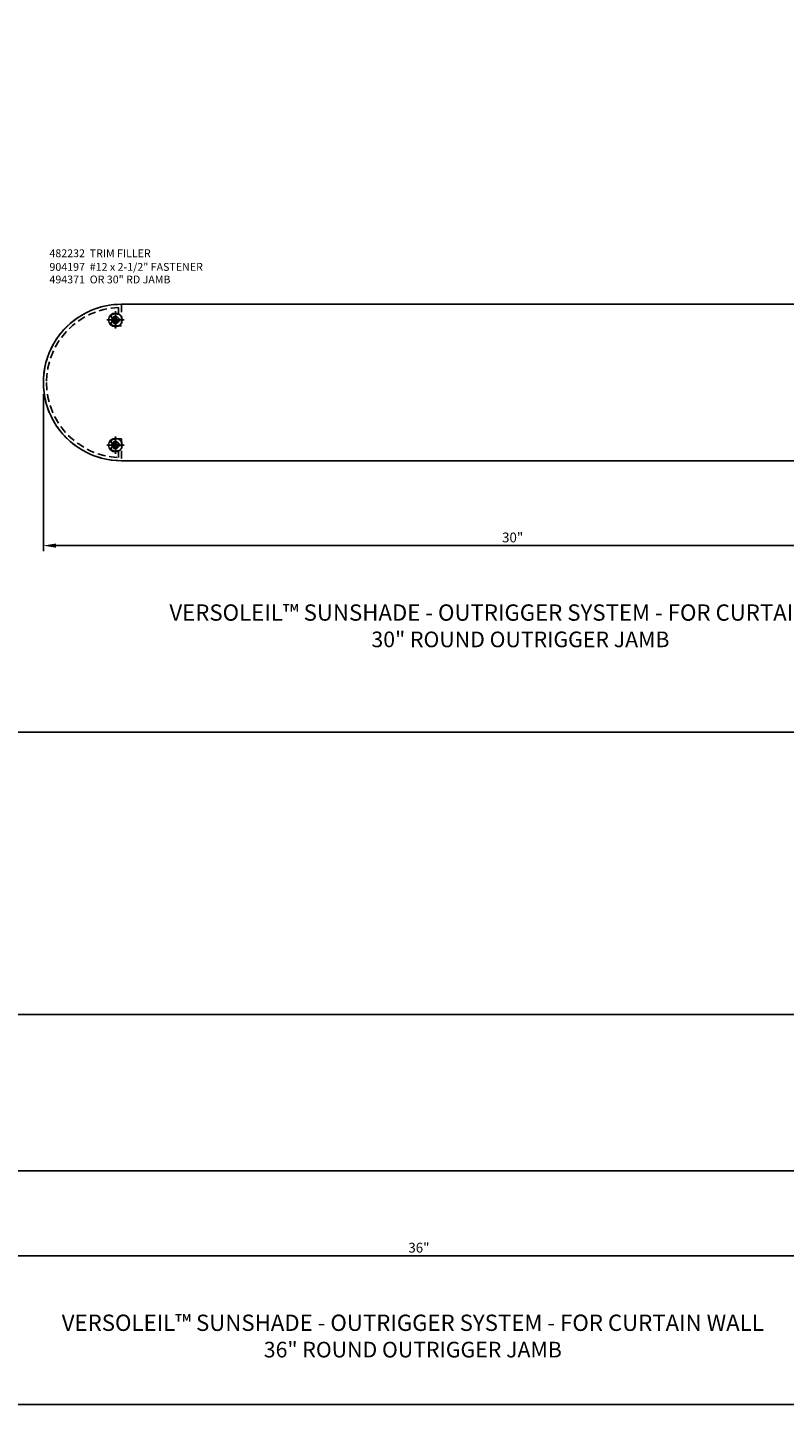
# Model space of a CAD drawing. Units: inches. Extents: x -11.3 to 56.7, y -4.4 to 39.6.
# Drawn here: x 8.6 to 32.8, y -4.4 to 39.6 of the extents above; entities that cross this region are included whole.
import ezdxf

# ---------------------------------------------------------------- set-up
doc = ezdxf.new("R2010")
doc.units = ezdxf.units.IN
doc.header["$MEASUREMENT"] = 0
doc.linetypes.add('CENTER', pattern=[2, 1.25, -0.25, 0.25, -0.25])
doc.linetypes.add('HIDDEN', pattern=[0.375, 0.25, -0.125])
doc.layers.get('0').update_dxf_attribs({"color": 4})
doc.layers.get('Defpoints').update_dxf_attribs({"color": 11})
for name, color, linetype in [('CENTER', 1, 'CENTER'), ('DIME', 2, 'Continuous'), ('dwpoint', 1, 'Continuous'), ('HIDDEN', 4, 'HIDDEN'), ('OUTRIGGER - 30 RND JB', 4, 'Continuous'), ('OUTRIGGER - 36 RND JB', 4, 'Continuous'), ('TBLOCK', 7, 'Continuous'), ('TEXT', 3, 'Continuous'), ('TEXT @ 1', 3, 'Continuous')]:
    doc.layers.add(name, color=color, linetype=linetype)
doc.styles.add('Annotative', font='arial.ttf')
doc.styles.get("Standard").update_dxf_attribs({"font": 'arial.ttf'})
doc.dimstyles.new('Section', dxfattribs={"dimscale": 2, "dimtxt": 0.15625, "dimasz": 0.2, "dimexe": 0.09, "dimexo": 0.1875, "dimgap": 0.05, "dimtad": 3, "dimdec": 5, "dimzin": 3, "dimdsep": 46, "dimlunit": 5, "dimtxsty": 'Standard', "dimcen": 0, "dimazin": 0, "dimtfac": 1, "dimtdec": 5, "dimtofl": 0, "dimtmove": 0, "dimatfit": 0, "dimfxl": 0, "dimfrac": 2, "dimtolj": 1, "dimtzin": 3, "dimarcsym": 0})

# ---------------------------------------------------------------- blocks, each defined once
blk = doc.blocks.new('*D3')
at = {"layer": 'Defpoints', "color": 0}
for p in [(3.071, 5.541), (39.062, 3.041), (39.062, 0.328)]:
    blk.add_point(p, dxfattribs=at)
at = {"layer": 'DIME', "color": 0, "lineweight": -2}
for p, q in [((3.071, 5.166), (3.071, 0.148)), ((39.062, 2.666), (39.062, 0.148)), ((3.471, 0.328), (38.662, 0.328))]:
    blk.add_line(p, q, dxfattribs=at)
at = {"layer": 'DIME', "color": 0}
for points in [[(3.471, 0.395), (3.471, 0.261), (3.071, 0.328)], [(38.662, 0.395), (38.662, 0.261), (39.062, 0.328)]]:
    blk.add_solid(points, dxfattribs=at)
at = {"layer": 'DIME', "color": 0, "insert": (21.066, 0.588), "char_height": 0.3125, "attachment_point": 5}
blk.add_mtext('\\A1;36"', dxfattribs=at)
blk = doc.blocks.new('*D6')
at = {"layer": 'Defpoints', "color": 0}
for p in [(9.062, 28.236), (39.062, 25.736), (39.062, 23.023)]:
    blk.add_point(p, dxfattribs=at)
at = {"layer": 'DIME', "color": 0, "lineweight": -2}
for p, q in [((9.062, 27.861), (9.062, 22.843)), ((39.062, 25.361), (39.062, 22.843)), ((9.462, 23.023), (38.662, 23.023))]:
    blk.add_line(p, q, dxfattribs=at)
at = {"layer": 'DIME', "color": 0}
for points in [[(9.462, 23.09), (9.462, 22.956), (9.062, 23.023)], [(38.662, 23.09), (38.662, 22.956), (39.062, 23.023)]]:
    blk.add_solid(points, dxfattribs=at)
at = {"layer": 'DIME', "color": 0, "insert": (24.062, 23.283), "char_height": 0.3125, "attachment_point": 5}
blk.add_mtext('\\A1;30"', dxfattribs=at)
blk = doc.blocks.new('482229')
at = {"layer": 'HIDDEN'}
blk.add_lwpolyline([(0.195, 0.5), (0.195, -0.195), (0, -0.195, -0.175572), (-0.125, -0.15, -1), (-0.061, -0.073, 2.13633), (-0.061, 0.073, -1), (-0.125, 0.15, -0.278401), (0.074, 0.18, 0.533933), (0.095, 0.194), (0.095, 0.398, 0.402058), (-2.205, -2, 0.402058), (0.095, -4.398), (0.095, -4.194, 0.533933), (0.074, -4.18, -0.278401), (-0.125, -4.15, -1), (-0.061, -4.073, 2.13633), (-0.061, -3.927, -1), (-0.125, -3.85, -0.175572), (0, -3.805), (0.195, -3.805), (0.195, -4.5, -0.414214), (-2.305, -2, -0.414214)], format="xyb", close=True, dxfattribs=at)
blk = doc.blocks.new('904197')
for p, q in [((-0.134, 0.017), (-0.084, 0.017)), ((-0.134, 0.017), (-0.134, -0.018)), ((-0.018, 0.134), (-0.018, 0.084)), ((-0.018, 0.134), (0.017, 0.134)), ((0.017, 0.134), (0.017, 0.084)), ((0.084, 0.017), (0.134, 0.017)), ((0.134, 0.017), (0.134, -0.018)), ((-0.134, -0.018), (-0.084, -0.018)), ((-0.018, -0.084), (-0.018, -0.134)), ((-0.018, -0.134), (0.017, -0.134)), ((0.017, -0.084), (0.017, -0.134)), ((0.084, -0.018), (0.134, -0.018))]:
    blk.add_line(p, q)
blk.add_circle((0, 0), 0.219)
for centre, start, end in [((-0.084, 0.084), 270, 0), ((0.084, 0.084), 180, 270), ((-0.084, -0.084), 0, 89.9999), ((0.084, -0.084), 90, 180)]:
    blk.add_arc(centre, 0.067, start, end)
at = {"layer": 'CENTER'}
for p, q in [((-0.275, 0), (0.275, 0)), ((0, 0.275), (0, -0.275))]:
    blk.add_line(p, q, dxfattribs=at)
blk = doc.blocks.new('A$C320A65CA')
at = {"layer": 'HIDDEN'}
blk.add_lwpolyline([(11.313, 4.422), (13.788, 4.422), (13.788, 6.422), (13.225, 6.422, -0.414214), (13.1, 6.547), (13.1, 7.297, -0.414214), (13.225, 7.422), (13.788, 7.422), (13.788, 9.422), (11.313, 9.422)], format="xyb", dxfattribs=at)
for centre in [(11.875, 8.672), (12.813, 8.672), (11.875, 5.172), (12.813, 5.172)]:
    blk.add_circle(centre, 0.198, dxfattribs=at)
blk = doc.blocks.new('dwpoint')
at = {"layer": 'dwpoint'}
for p, q in [((-0.438, 0), (0.438, 0)), ((-0.311, 0.028), (-0.028, 0.311)), ((-0.296, 0.1), (-0.1, 0.296)), ((-0.283, 0), (0, 0.283)), ((-0.226, 0), (0, 0.226)), ((-0.17, 0), (0, 0.17)), ((-0.113, 0), (0, 0.113)), ((-0.057, 0), (0, 0.057)), ((0, 0.438), (0, -0.438)), ((0.283, 0), (0, -0.283)), ((0.226, 0), (0, -0.226)), ((0.17, 0), (0, -0.17)), ((0.113, 0), (0, -0.113)), ((0.057, 0), (0, -0.057)), ((0.311, -0.028), (0.028, -0.311)), ((0.296, -0.1), (0.1, -0.296))]:
    blk.add_line(p, q, dxfattribs=at)
blk.add_circle((0, 0), 0.312, dxfattribs=at)
blk = doc.blocks.new('B494371')
blk.add_lwpolyline([(-3.23, -3.75), (-28.255, -3.75, -1.000021), (-28.255, 1.25), (-3.23, 1.25)], format="xyb")
for centre, radius in [((-28.45, 0.75), 0.219), ((-28.45, 0.75), 0.114), ((-28.45, -3.25), 0.219), ((-28.45, -3.25), 0.114)]:
    blk.add_circle(centre, radius)
at = {"xscale": 0.9999975, "yscale": 0.9999975, "zscale": 0.9999975}
blk.add_blockref('A$C320A65CA', (-14.543, -8.172), dxfattribs=at)
at = {"layer": 'dwpoint'}
blk.add_blockref('dwpoint', (0, 0), dxfattribs=at)
blk = doc.blocks.new('B494375')
blk.add_lwpolyline([(-3.23, -3.75), (-34.245, -3.75, -1.000021), (-34.245, 1.25), (-3.23, 1.25)], format="xyb")
for centre, radius in [((-34.44, 0.75), 0.219), ((-34.44, 0.75), 0.114), ((-34.44, -3.25), 0.219), ((-34.44, -3.25), 0.114)]:
    blk.add_circle(centre, radius)
at = {"xscale": 0.9999975, "yscale": 0.9999975, "zscale": 0.9999975}
blk.add_blockref('A$C320A65CA', (-14.543, -8.172), dxfattribs=at)
at = {"layer": 'dwpoint'}
blk.add_blockref('dwpoint', (0, 0), dxfattribs=at)

msp = doc.modelspace()

# ---------------------------------------------------------------- linework, layer by layer
msp.add_line((-7.990258, 17.063892), (52.995417, 17.063892))
at = {"layer": 'TBLOCK', "linetype": 'Continuous'}
msp.add_lwpolyline([(56.687079, -4.422008), (-11.312921, -4.422008), (-11.312921, 39.577992)], dxfattribs=at)

# ---------------------------------------------------------------- block references
for name, p in [('482229', (11.366539, 30.235743)), ('904197', (11.366539, 30.235743)), ('904197', (11.366472, 26.235748))]:
    msp.add_blockref(name, p)
at = {"layer": 'OUTRIGGER - 30 RND JB'}
msp.add_blockref('B494371', (39.816314, 29.485789), dxfattribs=at)
at = {"layer": 'OUTRIGGER - 36 RND JB'}
msp.add_blockref('B494375', (39.816314, 6.790826), dxfattribs=at)

# ---------------------------------------------------------------- texts
at = {"layer": 'TEXT', "char_height": 0.25, "attachment_point": 1}
for s, insert, width in [('482232  TRIM FILLER', (9.255164, 32.489518), 6.05661664), ('904197  #12 x 2-1/2" FASTENER', (9.255164, 32.054055), 6.05661664), ('494371  OR 30" RD JAMB', (9.255164, 31.652167), 5.47498547)]:
    msp.add_mtext(s, dxfattribs=dict(at, insert=insert, width=width))
at = {"layer": 'TEXT @ 1', "char_height": 0.5, "width": 25.90326585, "attachment_point": 2, "style": 'Annotative'}
for s, insert in [('{\\H1.0417x;VERSOLEIL™ SUNSHADE - OUTRIGGER SYSTEM - FOR CURTAIN WALL}\\P30" ROUND OUTRIGGER JAMB', (24.311212, 21.144071)), ('{\\H1.0417x;VERSOLEIL™ SUNSHADE - OUTRIGGER SYSTEM - FOR CURTAIN WALL}\\P36" ROUND OUTRIGGER JAMB', (20.870761, -1.550892))]:
    msp.add_mtext(s, dxfattribs=dict(at, insert=insert))

# ---------------------------------------------------------------- dimensions: what is measured, and where the dimension line sits
at = {"layer": 'DIME'}
for base, p1, p2, picture, middle in [((39.0615377234, 23.0228837206), (9.061612729, 28.2357168136), (39.0615377234, 25.7357749958), '*D6', (24.0615752262, 23.2825443618)), ((39.061538, 0.327921), (3.071142, 5.540754), (39.061538, 3.040812), '*D3', (21.06634, 0.587582))]:
    dim = msp.add_linear_dim(base=base, p1=p1, p2=p2, dimstyle='Section', override={"dimpost": '"'}, dxfattribs=at)
    dim.commit()
    dim.dimension.update_dxf_attribs({"geometry": picture, "text_midpoint": middle})

doc.saveas('drawing.dxf')
